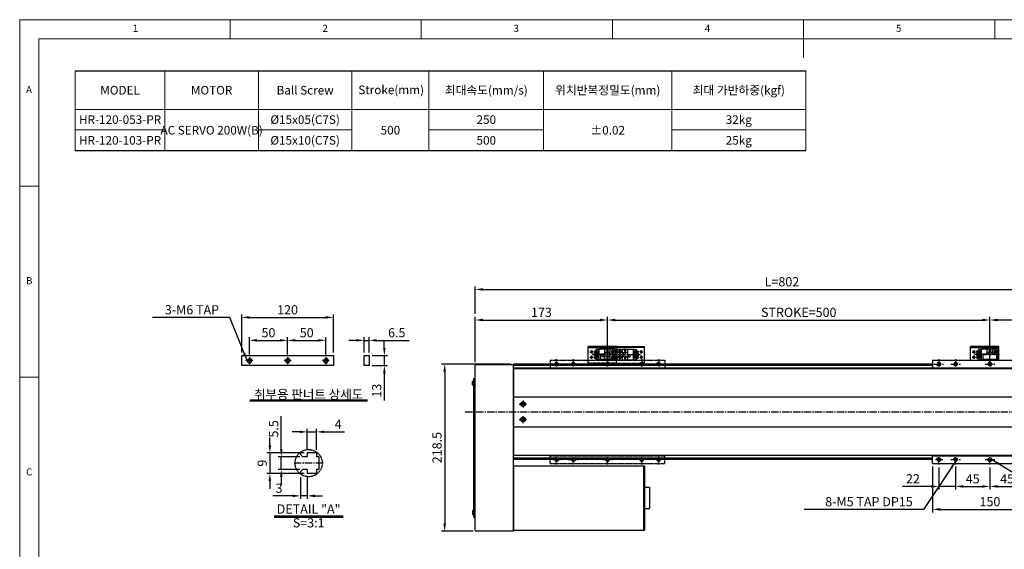
# Model space of a CAD drawing. Units: millimetres. Extents: x 10 to 6210, y 10 to 1395.
# Drawn here: x 4210 to 5497, y 702 to 1395 of the extents above; entities that cross this region are included whole.
import ezdxf

# ---------------------------------------------------------------- set-up
doc = ezdxf.new("R2010")
doc.units = ezdxf.units.MM
doc.header["$LTSCALE"] = 0.5
doc.header["$PDSIZE"] = -1
for name, pattern in [('CENTER2', [28.575, 19.05, -3.175, 3.175, -3.175]), ('HIDDEN', [0.375, 0.25, -0.125]), ('PHANTOM', [2.5, 1.25, -0.25, 0.25, -0.25, 0.25, -0.25])]:
    doc.linetypes.add(name, pattern=pattern)
for name, color, linetype in [('1', 3, 'CENTER2'), ('2', 5, 'HIDDEN'), ('3', 6, 'PHANTOM'), ('4', 1, 'Continuous'), ('5', 4, 'Continuous'), ('HIDDENLINE', 5, 'HIDDEN'), ('RD', 1, 'Continuous'), ('표제란', 4, 'Continuous')]:
    doc.layers.add(name, color=color, linetype=linetype)
doc.styles.get("Standard").update_dxf_attribs({"font": 'romans.shx', "bigfont": 'whgtxt.shx'})
doc.dimstyles.new('A3', dxfattribs={"dimscale": 4, "dimtxt": 3, "dimasz": 2.5, "dimexe": 1, "dimexo": 1, "dimgap": 1, "dimtad": 1, "dimdec": 4, "dimdsep": 46, "dimtxsty": 'Standard', "dimcen": 0, "dimclrd": 4, "dimclre": 4, "dimclrt": 254, "dimazin": 2, "dimtfac": 1, "dimtdec": 4, "dimtmove": 0, "dimatfit": 3, "dimfxl": 1, "dimtolj": 1, "dimarcsym": 0})

# ---------------------------------------------------------------- blocks, each defined once
blk = doc.blocks.new('표제란2')
at = {"linetype": 'Continuous', "lineweight": 0}
for p, q in [((10, 297), (10, 20)), ((410, 297), (10, 297))]:
    blk.add_line(p, q, dxfattribs=at)
at = {"layer": '표제란', "linetype": 'Continuous', "lineweight": 0}
for p, q in [((65, 292), (65, 297)), ((115, 297), (115, 292)), ((165, 292), (165, 297)), ((215, 297), (215, 287)), ((265, 292), (265, 297)), ((15, 292), (15, 25)), ((405, 292), (15, 292)), ((15, 253.5), (10, 253.5)), ((10, 203.5), (15, 203.5))]:
    blk.add_line(p, q, dxfattribs=at)
at = {"layer": '표제란', "linetype": 'Continuous', "lineweight": 0, "char_height": 1.85, "attachment_point": 1}
for s, insert in [('1', (39.58, 295.67)), ('2', (89.17, 295.67)), ('3', (139.17, 295.67)), ('4', (189.17, 295.67)), ('5', (239.17, 295.67)), ('A', (11.67, 279.67)), ('B', (11.67, 229.67)), ('C', (11.67, 179.67))]:
    blk.add_mtext(s, dxfattribs=dict(at, insert=insert))
blk = doc.blocks.new('SDFSDF23123QQWE')
at = {"layer": '4'}
h = blk.add_hatch(dxfattribs=at)
h.set_pattern_fill('ANSI31', color=256, scale=0.1, style=0)
h.set_pattern_definition([(315, (-4404.05847, -2163.76272), (-0.2245064, -0.2245064), [])])
h.paths.add_polyline_path([(-3394.2, -2321.1), (-3391.7, -2321.1, 0.414214), (-3394.2, -2318.6)])
h.paths.add_polyline_path([(-3394.2, -2323.6), (-3394.2, -2321.1), (-3396.7, -2321.1, 0.414214)])
at = {"layer": '5'}
h = blk.add_hatch(dxfattribs=at)
h.set_pattern_fill('ANSI31', color=1, scale=0.1, style=0)
h.set_pattern_definition([(45, (-4404.05847, -2603.4205), (-0.2245064, 0.2245064), [])])
h.paths.add_polyline_path([(-3394.2, -2448.6, 0.414214), (-3391.7, -2446.1), (-3394.2, -2446.1)])
h.paths.add_polyline_path([(-3396.7, -2446.1), (-3394.2, -2446.1), (-3394.2, -2443.6, 0.414214)])
for p, q in [((-3469.2, -2316.1), (-3469.2, -2327.1)), ((-3469.2, -2316.1), (-3319.2, -2316.1)), ((-3319.2, -2316.1), (-3319.2, -2327.1)), ((-3469.2, -2326.1), (-3319.2, -2326.1)), ((-3469.2, -2451.1), (-3469.2, -2440.1)), ((-3469.2, -2441.1), (-3319.2, -2441.1)), ((-3319.2, -2451.1), (-3319.2, -2440.1)), ((-3469.2, -2451.1), (-3319.2, -2451.1))]:
    blk.add_line(p, q)
for centre in [(-3461.2, -2321.1), (-3439.2, -2321.1), (-3349.2, -2321.1), (-3327.2, -2321.1), (-3461.2, -2446.1), (-3439.2, -2446.1), (-3349.2, -2446.1), (-3327.2, -2446.1)]:
    blk.add_circle(centre, 2.07)
at = {"color": 7, "linetype": 'Continuous', "lineweight": 15}
for centre in [(-3394.2, -2321.1), (-3394.2, -2446.1)]:
    blk.add_circle(centre, 2.5, dxfattribs=at)
at = {"color": 1}
for centre, start, end in [((-3461.2, -2321.1), 180, 90), ((-3439.2, -2321.1), 180, 90), ((-3349.2, -2321.1), 90, 0), ((-3327.2, -2321.1), 90, 0), ((-3461.2, -2446.1), 270, 180), ((-3439.2, -2446.1), 270, 180), ((-3349.2, -2446.1), 0, 270), ((-3327.2, -2446.1), 0, 270)]:
    blk.add_arc(centre, 2.5, start, end, dxfattribs=at)
at = {"layer": '1'}
for p, q in [((-3461.2, -2314.7), (-3461.2, -2327.5)), ((-3439.2, -2314.7), (-3439.2, -2327.5)), ((-3394.2, -2314.7), (-3394.2, -2327.5)), ((-3349.2, -2314.7), (-3349.2, -2327.5)), ((-3327.2, -2314.7), (-3327.2, -2327.5)), ((-3465.5, -2321.1), (-3454.8, -2321.1)), ((-3445.5, -2321.1), (-3432.8, -2321.1)), ((-3400.5, -2321.1), (-3387.8, -2321.1)), ((-3342.8, -2321.1), (-3355.5, -2321.1)), ((-3320.8, -2321.1), (-3333.5, -2321.1)), ((-3467.5, -2446.1), (-3454.8, -2446.1)), ((-3461.2, -2452.5), (-3461.2, -2439.7)), ((-3445.5, -2446.1), (-3432.8, -2446.1)), ((-3439.2, -2452.5), (-3439.2, -2439.7)), ((-3400.5, -2446.1), (-3387.8, -2446.1)), ((-3394.2, -2452.5), (-3394.2, -2439.7)), ((-3342.8, -2446.1), (-3355.5, -2446.1)), ((-3349.2, -2452.5), (-3349.2, -2439.7)), ((-3320.8, -2446.1), (-3333.5, -2446.1)), ((-3327.2, -2452.5), (-3327.2, -2439.7))]:
    blk.add_line(p, q, dxfattribs=at)
blk = doc.blocks.new('*D258')
at = {"color": 4, "lineweight": -2, "transparency": 16777216}
for p, q in [((4805.7, 947), (4805.7, 1006.3)), ((4978.7, 955.1), (4978.7, 1006.3)), ((4815.7, 1002.3), (4968.7, 1002.3))]:
    blk.add_line(p, q, dxfattribs=at)
at = {"color": 4, "transparency": 16777216}
for points in [[(4815.7, 1004), (4815.7, 1000.6), (4805.7, 1002.3)], [(4968.7, 1004), (4968.7, 1000.6), (4978.7, 1002.3)]]:
    blk.add_solid(points, dxfattribs=at)
at = {"layer": 'Defpoints', "color": 0, "transparency": 16777216}
for p in [(4978.7, 1002.3), (4805.7, 943), (4978.7, 951.1)]:
    blk.add_point(p, dxfattribs=at)
at = {"color": 254, "transparency": 16777216, "insert": (4892.2, 1012.3), "char_height": 12, "attachment_point": 5}
blk.add_mtext('\\A1;173', dxfattribs=at)
blk = doc.blocks.new('*D259')
at = {"color": 4, "lineweight": -2, "transparency": 16777216}
for p, q in [((5478.7, 955.1), (5478.7, 1006.3)), ((5607.7, 948.7), (5607.7, 1006.3)), ((5597.7, 1002.3), (5488.7, 1002.3))]:
    blk.add_line(p, q, dxfattribs=at)
at = {"color": 4, "transparency": 16777216}
for points in [[(5488.7, 1004), (5488.7, 1000.6), (5478.7, 1002.3)], [(5597.7, 1004), (5597.7, 1000.6), (5607.7, 1002.3)]]:
    blk.add_solid(points, dxfattribs=at)
at = {"layer": 'Defpoints', "color": 0, "transparency": 16777216}
for p in [(5478.7, 1002.3), (5478.7, 951.1), (5607.7, 944.7)]:
    blk.add_point(p, dxfattribs=at)
at = {"color": 254, "transparency": 16777216, "insert": (5543.2, 1012.3), "char_height": 12, "attachment_point": 5}
blk.add_mtext('\\A1;129', dxfattribs=at)
blk = doc.blocks.new('*D260')
at = {"color": 4, "lineweight": -2, "transparency": 16777216}
for p, q in [((4805.7, 1010.3), (4805.7, 1046.3)), ((5607.7, 1010.3), (5607.7, 1046.3)), ((4815.7, 1042.3), (5597.7, 1042.3))]:
    blk.add_line(p, q, dxfattribs=at)
at = {"color": 4, "transparency": 16777216}
for points in [[(4815.7, 1044), (4815.7, 1040.6), (4805.7, 1042.3)], [(5597.7, 1044), (5597.7, 1040.6), (5607.7, 1042.3)]]:
    blk.add_solid(points, dxfattribs=at)
at = {"layer": 'Defpoints', "color": 0, "transparency": 16777216}
for p in [(5607.7, 1042.3), (4805.7, 1006.3), (5607.7, 1006.3)]:
    blk.add_point(p, dxfattribs=at)
at = {"color": 254, "transparency": 16777216, "insert": (5206.7, 1052.3), "char_height": 12, "attachment_point": 5}
blk.add_mtext('\\A1;L=802', dxfattribs=at)
blk = doc.blocks.new('*D261')
at = {"color": 4, "lineweight": -2, "transparency": 16777216}
for p, q in [((4851.7, 944.7), (4761.7, 944.7)), ((4765.7, 934.7), (4765.7, 736.2)), ((4802.9, 726.2), (4761.7, 726.2))]:
    blk.add_line(p, q, dxfattribs=at)
at = {"color": 4, "transparency": 16777216}
for points in [[(4764, 934.7), (4767.4, 934.7), (4765.7, 944.7)], [(4764, 736.2), (4767.4, 736.2), (4765.7, 726.2)]]:
    blk.add_solid(points, dxfattribs=at)
at = {"layer": 'Defpoints', "color": 0, "transparency": 16777216}
for p in [(4855.7, 944.7), (4765.7, 726.2), (4806.9, 726.2)]:
    blk.add_point(p, dxfattribs=at)
at = {"color": 254, "transparency": 16777216, "insert": (4755.7, 835.5), "char_height": 12, "attachment_point": 5, "rotation": 90}
blk.add_mtext('\\A1;218.5', dxfattribs=at)
blk = doc.blocks.new('*D262')
at = {"color": 4, "lineweight": -2, "transparency": 16777216}
for p, q in [((4978.7, 955.1), (4978.7, 1006.3)), ((5478.7, 955.1), (5478.7, 1006.3)), ((4988.7, 1002.3), (5468.7, 1002.3))]:
    blk.add_line(p, q, dxfattribs=at)
at = {"color": 4, "transparency": 16777216}
for points in [[(4988.7, 1004), (4988.7, 1000.6), (4978.7, 1002.3)], [(5468.7, 1004), (5468.7, 1000.6), (5478.7, 1002.3)]]:
    blk.add_solid(points, dxfattribs=at)
at = {"layer": 'Defpoints', "color": 0, "transparency": 16777216}
for p in [(5478.7, 1002.3), (4978.7, 951.1), (5478.7, 951.1)]:
    blk.add_point(p, dxfattribs=at)
at = {"color": 254, "transparency": 16777216, "insert": (5228.7, 1012.3), "char_height": 12, "attachment_point": 5}
blk.add_mtext('\\A1;STROKE=500', dxfattribs=at)
blk = doc.blocks.new('*D271')
at = {"color": 4, "lineweight": -2, "transparency": 16777216}
for p, q in [((4577.1, 797), (4577.1, 768.4)), ((4586.1, 797.6), (4586.1, 768.4)), ((4567.1, 772.4), (4541.1, 772.4)), ((4586.1, 772.4), (4577.1, 772.4)), ((4596.1, 772.4), (4606.1, 772.4))]:
    blk.add_line(p, q, dxfattribs=at)
at = {"color": 4, "transparency": 16777216}
for points in [[(4567.1, 774.1), (4567.1, 770.7), (4577.1, 772.4)], [(4596.1, 774.1), (4596.1, 770.7), (4586.1, 772.4)]]:
    blk.add_solid(points, dxfattribs=at)
at = {"layer": 'Defpoints', "color": 0, "transparency": 16777216}
for p in [(4577.1, 801), (4586.1, 801.6), (4577.1, 772.4)]:
    blk.add_point(p, dxfattribs=at)
at = {"color": 254, "transparency": 16777216, "insert": (4549.1, 782.4), "char_height": 12, "attachment_point": 5}
blk.add_mtext('\\A1;3', dxfattribs=at)
blk = doc.blocks.new('*D272')
at = {"color": 4, "lineweight": -2, "transparency": 16777216}
for p, q in [((4552.1, 833.4), (4552.1, 876.5)), ((4576.1, 823.4), (4548.1, 823.4)), ((4552.1, 806.9), (4552.1, 823.4)), ((4576.1, 806.9), (4548.1, 806.9)), ((4552.1, 796.9), (4552.1, 786.9))]:
    blk.add_line(p, q, dxfattribs=at)
at = {"color": 4, "transparency": 16777216}
for points in [[(4550.4, 833.4), (4553.8, 833.4), (4552.1, 823.4)], [(4550.4, 796.9), (4553.8, 796.9), (4552.1, 806.9)]]:
    blk.add_solid(points, dxfattribs=at)
at = {"layer": 'Defpoints', "color": 0, "transparency": 16777216}
for p in [(4552.1, 823.4), (4580.1, 823.4), (4580.1, 806.9)]:
    blk.add_point(p, dxfattribs=at)
at = {"color": 254, "transparency": 16777216, "insert": (4542.1, 860), "char_height": 12, "attachment_point": 5, "rotation": 90}
blk.add_mtext('\\A1;5.5', dxfattribs=at)
blk = doc.blocks.new('*D273')
at = {"color": 4, "lineweight": -2, "transparency": 16777216}
for p, q in [((4537.1, 838.6), (4537.1, 848.6)), ((4582.1, 828.6), (4533.1, 828.6)), ((4537.1, 828.6), (4537.1, 801.6)), ((4582.1, 801.6), (4533.1, 801.6)), ((4537.1, 791.6), (4537.1, 781.6))]:
    blk.add_line(p, q, dxfattribs=at)
at = {"color": 4, "transparency": 16777216}
for points in [[(4535.4, 838.6), (4538.8, 838.6), (4537.1, 828.6)], [(4535.4, 791.6), (4538.8, 791.6), (4537.1, 801.6)]]:
    blk.add_solid(points, dxfattribs=at)
at = {"layer": 'Defpoints', "color": 0, "transparency": 16777216}
for p in [(4586.1, 828.6), (4537.1, 801.6), (4586.1, 801.6)]:
    blk.add_point(p, dxfattribs=at)
at = {"color": 254, "transparency": 16777216, "insert": (4527.1, 815.1), "char_height": 12, "attachment_point": 5, "rotation": 90}
blk.add_mtext('\\A1;9', dxfattribs=at)
blk = doc.blocks.new('*D274')
at = {"color": 4, "lineweight": -2, "transparency": 16777216}
for p, q in [((4576.1, 856), (4566.1, 856)), ((4586.1, 832.6), (4586.1, 860)), ((4586.1, 856), (4598.1, 856)), ((4598.1, 832.6), (4598.1, 860)), ((4608.1, 856), (4634.7, 856))]:
    blk.add_line(p, q, dxfattribs=at)
at = {"color": 4, "transparency": 16777216}
for points in [[(4576.1, 857.7), (4576.1, 854.4), (4586.1, 856)], [(4608.1, 857.7), (4608.1, 854.4), (4598.1, 856)]]:
    blk.add_solid(points, dxfattribs=at)
at = {"layer": 'Defpoints', "color": 0, "transparency": 16777216}
for p in [(4598.1, 856), (4586.1, 828.6), (4598.1, 828.6)]:
    blk.add_point(p, dxfattribs=at)
at = {"color": 254, "transparency": 16777216, "insert": (4626.4, 866), "char_height": 12, "attachment_point": 5}
blk.add_mtext('\\A1;4', dxfattribs=at)
blk = doc.blocks.new('*D275')
at = {"color": 4, "lineweight": -2, "transparency": 16777216}
for p, q in [((4500.3, 959.7), (4500.3, 1009.7)), ((4510.3, 1005.7), (4610.3, 1005.7)), ((4620.3, 959.7), (4620.3, 1009.7))]:
    blk.add_line(p, q, dxfattribs=at)
at = {"color": 4, "transparency": 16777216}
for points in [[(4510.3, 1007.4), (4510.3, 1004.1), (4500.3, 1005.7)], [(4610.3, 1007.4), (4610.3, 1004.1), (4620.3, 1005.7)]]:
    blk.add_solid(points, dxfattribs=at)
at = {"layer": 'Defpoints', "color": 0, "transparency": 16777216}
for p in [(4620.3, 1005.7), (4500.3, 955.7), (4620.3, 955.7)]:
    blk.add_point(p, dxfattribs=at)
at = {"color": 254, "transparency": 16777216, "insert": (4560.3, 1015.7), "char_height": 12, "attachment_point": 5}
blk.add_mtext('\\A1;120', dxfattribs=at)
blk = doc.blocks.new('*D276')
at = {"color": 4, "lineweight": -2, "transparency": 16777216}
for p, q in [((4660.3, 959.7), (4660.3, 979.7)), ((4666.8, 959.7), (4666.8, 979.7)), ((4650.3, 975.7), (4640.3, 975.7)), ((4660.3, 975.7), (4666.8, 975.7)), ((4676.8, 975.7), (4719.4, 975.7))]:
    blk.add_line(p, q, dxfattribs=at)
at = {"color": 4, "transparency": 16777216}
for points in [[(4650.3, 977.4), (4650.3, 974.1), (4660.3, 975.7)], [(4676.8, 977.4), (4676.8, 974.1), (4666.8, 975.7)]]:
    blk.add_solid(points, dxfattribs=at)
at = {"layer": 'Defpoints', "color": 0, "transparency": 16777216}
for p in [(4666.8, 975.7), (4660.3, 955.7), (4666.8, 955.7)]:
    blk.add_point(p, dxfattribs=at)
at = {"color": 254, "transparency": 16777216, "insert": (4703.1, 985.7), "char_height": 12, "attachment_point": 5}
blk.add_mtext('\\A1;6.5', dxfattribs=at)
blk = doc.blocks.new('*D277')
at = {"color": 4, "lineweight": -2, "transparency": 16777216}
for p, q in [((4686.8, 965.7), (4686.8, 975.7)), ((4670.8, 955.7), (4690.8, 955.7)), ((4686.8, 955.7), (4686.8, 942.7)), ((4670.8, 942.7), (4690.8, 942.7)), ((4686.8, 932.7), (4686.8, 897))]:
    blk.add_line(p, q, dxfattribs=at)
at = {"color": 4, "transparency": 16777216}
for points in [[(4685.2, 965.7), (4688.5, 965.7), (4686.8, 955.7)], [(4685.2, 932.7), (4688.5, 932.7), (4686.8, 942.7)]]:
    blk.add_solid(points, dxfattribs=at)
at = {"layer": 'Defpoints', "color": 0, "transparency": 16777216}
for p in [(4666.8, 955.7), (4666.8, 942.7), (4686.8, 942.7)]:
    blk.add_point(p, dxfattribs=at)
at = {"color": 254, "transparency": 16777216, "insert": (4676.8, 909.9), "char_height": 12, "attachment_point": 5, "rotation": 90}
blk.add_mtext('\\A1;13', dxfattribs=at)
blk = doc.blocks.new('*D278')
at = {"color": 4, "lineweight": -2, "transparency": 16777216}
for p, q in [((4510.3, 957.2), (4510.3, 979.7)), ((4560.3, 957.2), (4560.3, 979.7)), ((4520.3, 975.7), (4550.3, 975.7))]:
    blk.add_line(p, q, dxfattribs=at)
at = {"color": 4, "transparency": 16777216}
for points in [[(4520.3, 977.4), (4520.3, 974.1), (4510.3, 975.7)], [(4550.3, 977.4), (4550.3, 974.1), (4560.3, 975.7)]]:
    blk.add_solid(points, dxfattribs=at)
at = {"layer": 'Defpoints', "color": 0, "transparency": 16777216}
for p in [(4560.3, 975.7), (4510.3, 953.2), (4560.3, 953.2)]:
    blk.add_point(p, dxfattribs=at)
at = {"color": 254, "transparency": 16777216, "insert": (4535.3, 985.7), "char_height": 12, "attachment_point": 5}
blk.add_mtext('\\A1;50', dxfattribs=at)
blk = doc.blocks.new('*D279')
at = {"color": 4, "lineweight": -2, "transparency": 16777216}
for p, q in [((4560.3, 957.2), (4560.3, 979.7)), ((4610.3, 957.2), (4610.3, 979.7)), ((4570.3, 975.7), (4600.3, 975.7))]:
    blk.add_line(p, q, dxfattribs=at)
at = {"color": 4, "transparency": 16777216}
for points in [[(4570.3, 977.4), (4570.3, 974.1), (4560.3, 975.7)], [(4600.3, 977.4), (4600.3, 974.1), (4610.3, 975.7)]]:
    blk.add_solid(points, dxfattribs=at)
at = {"layer": 'Defpoints', "color": 0, "transparency": 16777216}
for p in [(4610.3, 975.7), (4560.3, 953.2), (4610.3, 953.2)]:
    blk.add_point(p, dxfattribs=at)
at = {"color": 254, "transparency": 16777216, "insert": (4585.3, 985.7), "char_height": 12, "attachment_point": 5}
blk.add_mtext('\\A1;50', dxfattribs=at)
blk = doc.blocks.new('*D280')
at = {"color": 4, "lineweight": -2, "transparency": 16777216}
for p, q in [((5433.7, 810.7), (5433.7, 780.7)), ((5478.7, 809.4), (5478.7, 780.7)), ((5443.7, 784.7), (5468.7, 784.7))]:
    blk.add_line(p, q, dxfattribs=at)
at = {"color": 4, "transparency": 16777216}
for points in [[(5443.7, 786.4), (5443.7, 783.1), (5433.7, 784.7)], [(5468.7, 786.4), (5468.7, 783.1), (5478.7, 784.7)]]:
    blk.add_solid(points, dxfattribs=at)
at = {"layer": 'Defpoints', "color": 0, "transparency": 16777216}
for p in [(5433.7, 814.7), (5478.7, 813.4), (5478.7, 784.7)]:
    blk.add_point(p, dxfattribs=at)
at = {"color": 254, "transparency": 16777216, "insert": (5456.2, 794.7), "char_height": 12, "attachment_point": 5}
blk.add_mtext('\\A1;45', dxfattribs=at)
blk = doc.blocks.new('*D281')
at = {"color": 4, "lineweight": -2, "transparency": 16777216}
for p, q in [((5478.7, 809.4), (5478.7, 780.7)), ((5523.7, 809.4), (5523.7, 780.7)), ((5488.7, 784.7), (5513.7, 784.7))]:
    blk.add_line(p, q, dxfattribs=at)
at = {"color": 4, "transparency": 16777216}
for points in [[(5488.7, 786.4), (5488.7, 783.1), (5478.7, 784.7)], [(5513.7, 786.4), (5513.7, 783.1), (5523.7, 784.7)]]:
    blk.add_solid(points, dxfattribs=at)
at = {"layer": 'Defpoints', "color": 0, "transparency": 16777216}
for p in [(5478.7, 813.4), (5523.7, 813.4), (5523.7, 784.7)]:
    blk.add_point(p, dxfattribs=at)
at = {"color": 254, "transparency": 16777216, "insert": (5501.2, 794.7), "char_height": 12, "attachment_point": 5}
blk.add_mtext('\\A1;45', dxfattribs=at)
blk = doc.blocks.new('*D282')
at = {"color": 4, "lineweight": -2, "transparency": 16777216}
for p, q in [((5411.7, 809.4), (5411.7, 780.7)), ((5433.7, 809.4), (5433.7, 780.7)), ((5401.7, 784.7), (5364.3, 784.7)), ((5433.7, 784.7), (5411.7, 784.7)), ((5443.7, 784.7), (5453.7, 784.7))]:
    blk.add_line(p, q, dxfattribs=at)
at = {"color": 4, "transparency": 16777216}
for points in [[(5401.7, 786.4), (5401.7, 783.1), (5411.7, 784.7)], [(5443.7, 786.4), (5443.7, 783.1), (5433.7, 784.7)]]:
    blk.add_solid(points, dxfattribs=at)
at = {"layer": 'Defpoints', "color": 0, "transparency": 16777216}
for p in [(5411.7, 813.4), (5433.7, 813.4), (5433.7, 784.7)]:
    blk.add_point(p, dxfattribs=at)
at = {"color": 254, "transparency": 16777216, "insert": (5378, 794.7), "char_height": 12, "attachment_point": 5}
blk.add_mtext('\\A1;22', dxfattribs=at)
blk = doc.blocks.new('*D284')
at = {"color": 4, "lineweight": -2, "transparency": 16777216}
for p, q in [((5403.7, 810.7), (5403.7, 750.7)), ((5553.7, 810.7), (5553.7, 750.7)), ((5413.7, 754.7), (5543.7, 754.7))]:
    blk.add_line(p, q, dxfattribs=at)
at = {"color": 4, "transparency": 16777216}
for points in [[(5413.7, 756.4), (5413.7, 753.1), (5403.7, 754.7)], [(5543.7, 756.4), (5543.7, 753.1), (5553.7, 754.7)]]:
    blk.add_solid(points, dxfattribs=at)
at = {"layer": 'Defpoints', "color": 0, "transparency": 16777216}
for p in [(5403.7, 814.7), (5553.7, 814.7), (5553.7, 754.7)]:
    blk.add_point(p, dxfattribs=at)
at = {"color": 254, "transparency": 16777216, "insert": (5478.7, 764.7), "char_height": 12, "attachment_point": 5}
blk.add_mtext('\\A1;150', dxfattribs=at)
blk = doc.blocks.new('Q34GSEFG')
for p, q in [((337.6, 210.4), (337.6, 190.2)), ((338.6, 211.4), (350.2, 211.4)), ((351.2, 210.4), (351.2, 190.2)), ((336.2, 200.9), (341.9, 200.9)), ((337.9, 204.4), (343.4, 204.4)), ((337.9, 197.4), (350.9, 197.4)), ((338.4, 201.4), (338.4, 200.4)), ((339.7, 201.4), (338.4, 201.4)), ((338.4, 200.4), (339.7, 200.4)), ((341, 200.9), (339.7, 202.1)), ((339.7, 202.1), (339.7, 201.4)), ((339.7, 199.7), (341, 200.9)), ((339.7, 200.4), (339.7, 199.7)), ((341.4, 197.4), (341.4, 194.4)), ((341.4, 196.4), (344.4, 196.4)), ((341.4, 194.4), (344.4, 194.4)), ((341.9, 204.1), (341.9, 197.7)), ((343.4, 204.4), (343.4, 202.9)), ((343.4, 203.4), (345.4, 203.4)), ((343.4, 202.9), (345.4, 202.9)), ((344.4, 197.4), (344.4, 194.4)), ((345.4, 204.4), (350.9, 204.4)), ((345.4, 204.4), (345.4, 202.9)), ((346.9, 204.1), (346.9, 197.7)), ((346.9, 200.9), (352.3, 200.9)), ((349, 201.4), (347.7, 201.4)), ((347.7, 201.4), (347.7, 200.4)), ((347.7, 200.4), (349, 200.4)), ((350.3, 200.9), (349, 202.1)), ((349, 202.1), (349, 201.4)), ((349, 199.7), (350.3, 200.9)), ((349, 200.4), (349, 199.7)), ((337.9, 189.9), (337.9, 186.1)), ((337.9, 189.9), (350.9, 189.9)), ((337.9, 186.4), (339.9, 186.4)), ((337.9, 186.1), (339.3, 186.1)), ((339.3, 186.4), (339.3, 184.7)), ((339.9, 189.9), (339.9, 186.4)), ((340.2, 185), (340.2, 184.5)), ((340.3, 183.7), (340.6, 183.7)), ((340.6, 190.4), (340.6, 183.1)), ((341, 185), (341, 184.5)), ((341.3, 189.9), (341.3, 184.4)), ((341.3, 188.7), (342.4, 188.7)), ((341.3, 187.1), (342.4, 187.1)), ((341.3, 186.4), (342.4, 186.4)), ((341.3, 186.1), (342.4, 186.1)), ((342.4, 189.9), (342.4, 184.4)), ((342.7, 185), (342.7, 184.5)), ((343.1, 190.4), (343.1, 183)), ((343.5, 185), (343.5, 184.5)), ((343.8, 189.9), (343.8, 184.4)), ((343.8, 188.7), (345, 188.7)), ((343.8, 187.1), (345, 187.1)), ((343.8, 186.4), (345, 186.4)), ((343.8, 186.1), (345, 186.1)), ((345, 189.9), (345, 184.4)), ((345.3, 185), (345.3, 184.5)), ((345.7, 190.4), (345.7, 183)), ((346.1, 185), (346.1, 184.5)), ((346.4, 189.9), (346.4, 184.4)), ((346.4, 188.7), (347.5, 188.7)), ((346.4, 187.1), (347.5, 187.1)), ((346.4, 186.4), (347.5, 186.4)), ((346.4, 186.1), (347.5, 186.1)), ((347.5, 189.9), (347.5, 184.4)), ((347.8, 185), (347.8, 184.5)), ((348.2, 190.4), (348.2, 183)), ((348.6, 185), (348.6, 184.5)), ((348.9, 189.9), (348.9, 184.4)), ((348.9, 186.4), (350.9, 186.4)), ((348.9, 186.1), (350.9, 186.1)), ((350.9, 189.9), (350.9, 186.1))]:
    blk.add_line(p, q)
for centre in [(340.9, 207.9), (347.9, 207.9)]:
    blk.add_circle(centre, 1.75)
for centre, radius, start, end in [((338.6, 210.4), 1, 90, 180), ((350.2, 210.4), 1, 0, 90), ((337.9, 204.1), 0.3, 90, 180), ((337.9, 197.7), 0.3, 180, 270), ((341.6, 204.1), 0.3, 0, 90), ((341.6, 197.7), 0.3, 270, 0), ((347.2, 204.1), 0.3, 90, 180), ((347.2, 197.7), 0.3, 180, 270), ((350.9, 204.1), 0.3, 0, 90), ((350.9, 197.7), 0.3, 270, 0), ((337.9, 190.2), 0.3, 180, 270), ((340.3, 184.7), 0.97, 180, 270), ((340.6, 185), 0.4, 0, 180), ((340.6, 184.5), 0.4, 180, 0), ((340.6, 184.4), 0.7, 270, 0), ((343.1, 184.4), 0.7, 180, 0), ((343.1, 185), 0.4, 0, 180), ((343.1, 184.5), 0.4, 180, 0), ((345.7, 184.4), 0.7, 180, 0), ((345.7, 185), 0.4, 0, 180), ((345.7, 184.5), 0.4, 180, 0), ((348.2, 184.4), 0.7, 180, 0), ((348.2, 185), 0.4, 0, 180), ((348.2, 184.5), 0.4, 180, 0), ((350.9, 190.2), 0.3, 270, 0)]:
    blk.add_arc(centre, radius, start, end)
for p in [(346.4, 206.9), (349.3, 208.9), (350.9, 204.4), (350.9, 197.4), (348.2, 183.7), (350.9, 189.9)]:
    blk.add_point(p)
at = {"layer": '1'}
for p, q in [((338.4, 207.9), (343.4, 207.9)), ((340.9, 210.4), (340.9, 205.4)), ((344.4, 213.5), (344.4, 180.6)), ((345.4, 207.9), (350.4, 207.9)), ((347.9, 210.4), (347.9, 205.4)), ((341.9, 200.9), (346.9, 200.9))]:
    blk.add_line(p, q, dxfattribs=at)
blk = doc.blocks.new('A$C03590C6A')
for p, q in [((0, 0), (0, 37)), ((23, 37), (0, 37)), ((1.2, 37), (1.2, 0)), ((23, 0), (23, 37)), ((23, 0), (0, 0))]:
    blk.add_line(p, q)
for centre in [(7, 32.5), (14, 32.5), (7, 4.5), (14, 4.5)]:
    blk.add_circle(centre, 1.23)
at = {"layer": '1'}
for p, q in [((5, 32.5), (9, 32.5)), ((7, 34.5), (7, 30.5)), ((12, 32.5), (16, 32.5)), ((14, 34.5), (14, 30.5)), ((5, 4.5), (9, 4.5)), ((7, 2.5), (7, 6.5)), ((12, 4.5), (16, 4.5)), ((14, 2.5), (14, 6.5))]:
    blk.add_line(p, q, dxfattribs=at)
at = {"layer": '2', "ltscale": 10}
blk.add_line((21.8, 0), (21.8, 37), dxfattribs=at)
at = {"layer": 'RD'}
for centre, start, end in [((7, 32.5), 180, 90), ((14, 32.5), 180, 90), ((7, 4.5), 270, 180), ((14, 4.5), 270, 180)]:
    blk.add_arc(centre, 1.5, start, end, dxfattribs=at)
blk = doc.blocks.new('SDFSF222')
for p, q in [((-3516.2, -2533), (-3516.7, -2534)), ((-3516.7, -2534), (-3516.2, -2535)), ((-3515, -2533), (-3516.2, -2533)), ((-3516.2, -2535), (-3515, -2535)), ((-3514.4, -2534), (-3515, -2533)), ((-3515, -2535), (-3514.4, -2534))]:
    blk.add_line(p, q)
for radius in [2.85, 2.11]:
    blk.add_circle((-3515.6, -2534), radius)

msp = doc.modelspace()

# ---------------------------------------------------------------- linework, layer by layer
for p, q in [((4282.67621, 1327.98677), (5237.87497, 1327.98677)), ((5237.87497, 1223.39377), (4282.67621, 1223.39377)), ((5490.18193, 967.73238), (5453.18193, 967.73238)), ((5453.18193, 949.73238), (5453.18193, 967.73238)), ((5453.18193, 966.53238), (5490.18193, 966.53238)), ((5490.18193, 949.73238), (5490.18193, 967.73238)), ((5468.17693, 961.04238), (5460.83721, 961.04238)), ((5468.17693, 958.50238), (5460.83721, 958.50238)), ((5468.17693, 955.96238), (5460.83721, 955.96238)), ((5468.17693, 953.42238), (5460.89398, 953.42238)), ((5461.47693, 953.15238), (5461.47693, 953.42238)), ((5467.67693, 961.74238), (5462.17693, 961.74238)), ((5467.67693, 960.34238), (5462.17693, 960.34238)), ((5467.67693, 959.20238), (5462.17693, 959.20238)), ((5467.67693, 957.80238), (5462.17693, 957.80238)), ((5467.67693, 956.66238), (5462.17693, 956.66238)), ((5467.67693, 955.26238), (5462.17693, 955.26238)), ((5467.67693, 954.12238), (5462.17693, 954.12238)), ((5462.77693, 961.44238), (5462.27693, 961.44238)), ((5462.77693, 960.64238), (5462.27693, 960.64238)), ((5462.77693, 958.90238), (5462.27693, 958.90238)), ((5462.77693, 958.10238), (5462.27693, 958.10238)), ((5462.77693, 956.36238), (5462.27693, 956.36238)), ((5462.77693, 955.56238), (5462.27693, 955.56238)), ((5462.77693, 953.82238), (5462.27693, 953.82238)), ((5462.77693, 953.02238), (5462.27693, 953.02238)), ((5467.67693, 963.73238), (5463.87693, 963.73238)), ((5463.87693, 961.74238), (5463.87693, 963.73238)), ((5463.87693, 959.20238), (5463.87693, 960.34238)), ((5463.87693, 956.66238), (5463.87693, 957.80238)), ((5463.87693, 954.12238), (5463.87693, 955.26238)), ((5464.17693, 961.74238), (5464.17693, 963.73238)), ((5464.17693, 959.20238), (5464.17693, 960.34238)), ((5464.17693, 956.66238), (5464.17693, 957.80238)), ((5464.17693, 954.12238), (5464.17693, 955.26238)), ((5464.87693, 959.20238), (5464.87693, 960.34238)), ((5464.87693, 956.66238), (5464.87693, 957.80238)), ((5464.87693, 954.12238), (5464.87693, 955.26238)), ((5466.47693, 959.20238), (5466.47693, 960.34238)), ((5466.47693, 956.66238), (5466.47693, 957.80238)), ((5466.47693, 954.12238), (5466.47693, 955.26238)), ((5467.67693, 950.73238), (5467.67693, 963.73238)), ((5488.17693, 964.03238), (5467.97693, 964.03238)), ((5469.70193, 958.23238), (5487.70193, 958.23238)), ((5469.70193, 958.23238), (5469.70193, 956.23238)), ((5469.70193, 950.93238), (5469.70193, 956.23238)), ((5475.22693, 958.23238), (5475.22693, 963.73238)), ((5481.87693, 959.73238), (5475.52693, 959.73238)), ((5477.50193, 961.83239), (5478.70193, 963.13239)), ((5478.20193, 961.83239), (5477.50194, 961.83239)), ((5478.20193, 960.53238), (5478.20193, 961.83239)), ((5479.20193, 960.53238), (5478.20193, 960.53238)), ((5478.70193, 959.73238), (5478.70193, 965.17317)), ((5478.70193, 963.13239), (5479.90193, 961.83239)), ((5478.70193, 949.06696), (5478.70193, 954.73238)), ((5479.90193, 961.83239), (5479.20193, 961.83239)), ((5479.20193, 961.83239), (5479.20193, 960.53238)), ((5482.17693, 958.23238), (5480.67693, 958.23238)), ((5482.17693, 958.23238), (5482.17693, 963.73238)), ((5487.70193, 956.23238), (5487.70193, 958.23238)), ((5487.70193, 950.93238), (5487.70193, 956.23238)), ((5489.17693, 951.43238), (5489.17693, 963.03238)), ((4805.70193, 727.43237), (4805.70193, 943.03239)), ((4806.90193, 944.23239), (4855.70193, 944.23239)), ((5403.70193, 944.73239), (4855.70193, 944.73239)), ((4855.70193, 819.73239), (4855.70193, 944.73239)), ((4855.70193, 726.23237), (4855.70193, 944.73239)), ((5403.70193, 942.73239), (4855.70193, 942.73239)), ((5464.17693, 952.18238), (5462.44693, 952.18238)), ((5463.87693, 950.73238), (5463.87693, 952.18238)), ((5467.67693, 950.73238), (5463.87693, 950.73238)), ((5467.67693, 952.72238), (5464.17693, 952.72238)), ((5464.17693, 950.73238), (5464.17693, 952.72238)), ((5469.70193, 950.43238), (5467.97693, 950.43238)), ((5469.70193, 950.93238), (5487.70193, 950.93238)), ((5469.70193, 949.73238), (5469.70193, 950.93238)), ((5469.70193, 949.73238), (5487.70193, 949.73238)), ((5470.20193, 949.73238), (5470.20193, 950.93238)), ((5487.20193, 949.73238), (5487.20193, 950.93238)), ((5487.70193, 949.73238), (5487.70193, 950.93238)), ((5488.17693, 950.43238), (5487.70193, 950.43238)), ((5403.70193, 939.23239), (4855.70193, 939.23239)), ((4855.70193, 938.73239), (5603.70193, 938.73239)), ((4855.70193, 938.73239), (4855.70193, 825.73239)), ((4802.01945, 917.62232), (4802.01945, 921.84246)), ((4803.66945, 922.58239), (4803.31945, 922.58239)), ((4803.31945, 922.58239), (4803.31945, 916.88239)), ((4803.31945, 916.88239), (4803.66945, 916.88239)), ((4803.66945, 916.88239), (4803.66945, 922.58239)), ((4803.70193, 744.73237), (4803.70193, 925.73239)), ((4803.70193, 925.73239), (4805.70193, 925.73239)), ((4855.70193, 901.73239), (5603.70193, 901.73239)), ((4855.70193, 862.7324), (5603.70193, 862.7324)), ((4577.10921, 829.31495), (4577.10921, 826.39741)), ((4577.10921, 826.39741), (4580.1092, 823.39742)), ((4598.10921, 828.64743), (4586.10919, 828.64743)), ((4586.10919, 828.64743), (4586.10919, 823.39742)), ((4598.10921, 828.64743), (4598.10921, 823.39742)), ((4855.70193, 825.73239), (5603.70193, 825.73239)), ((5403.70193, 825.2324), (4855.70193, 825.2324)), ((4586.10919, 823.39742), (4580.1092, 823.39742)), ((4601.10922, 823.39742), (4598.10921, 823.39742)), ((4601.10922, 823.39745), (4601.10922, 806.8974)), ((5403.70193, 821.7324), (4855.70193, 821.7324)), ((5403.70193, 819.73239), (4855.70193, 819.73239)), ((4855.70193, 811.73239), (5025.70193, 811.73239)), ((4855.70193, 811.73239), (4855.70193, 727.73239)), ((5025.70193, 811.73239), (5026.90193, 811.73239)), ((5025.70193, 811.73239), (5025.70193, 727.73239)), ((5026.90193, 811.73239), (5026.90193, 727.73239)), ((4577.10921, 803.89744), (4580.1092, 806.89742)), ((4577.10921, 803.89744), (4577.10921, 800.9799)), ((4586.10919, 806.89742), (4580.1092, 806.89742)), ((4586.10919, 806.89742), (4586.10919, 801.64742)), ((4598.10921, 801.64742), (4586.10919, 801.64742)), ((4598.10921, 806.89742), (4598.10921, 801.64742)), ((4601.10922, 806.89742), (4598.10921, 806.89742)), ((5026.90193, 755.73239), (5026.90193, 783.73239)), ((5033.90193, 755.73239), (5033.90193, 783.73239)), ((4802.01945, 752.84244), (4802.01945, 748.6223)), ((4803.31945, 747.88237), (4803.31945, 753.58237)), ((4803.31945, 753.58237), (4803.66945, 753.58237)), ((4803.66945, 747.88237), (4803.31945, 747.88237)), ((4803.66945, 753.58237), (4803.66945, 747.88237)), ((4803.70193, 744.73237), (4805.70193, 744.73237)), ((4855.70193, 726.23237), (4806.90193, 726.23237)), ((4855.70193, 727.73239), (5025.70193, 727.73239)), ((5025.70193, 727.73239), (5026.90193, 727.73239))]:
    msp.add_line(p, q)
at = {"color": 7}
for p, q in [((5026.90193, 783.73239), (5033.90193, 783.73239)), ((5026.90193, 755.73239), (5033.90193, 755.73239))]:
    msp.add_line(p, q, dxfattribs=at)
at = {"color": 7, "lineweight": 0}
for points in [[(4282.67621, 1327.98677), (4282.67621, 1223.39377)], [(4399.87078, 1327.98677), (4399.87078, 1223.39377)], [(4522.10598, 1327.98677), (4522.10598, 1223.39377)], [(4644.34118, 1327.98677), (4644.34118, 1223.39377)], [(4745.15371, 1327.98677), (4745.15371, 1223.39377)], [(4895.11236, 1327.98677), (4895.11236, 1223.39377)], [(5062.71319, 1327.98677), (5062.71319, 1223.39377)], [(5237.87497, 1327.98677), (5237.87497, 1223.39377)], [(4282.67621, 1277.5805), (5237.87497, 1277.5805)], [(4282.67621, 1251.11721), (4399.87078, 1251.11721)], [(4522.10598, 1251.11721), (4644.34118, 1251.11721)], [(4745.15371, 1251.11721), (4895.11236, 1251.11721)], [(5062.71319, 1251.11721), (5237.87497, 1251.11721)]]:
    msp.add_lwpolyline(points, dxfattribs=at)
for points in [[(4500.34834, 955.72262), (4620.34834, 955.72262), (4620.34834, 942.72262), (4500.34834, 942.72262)], [(4660.34834, 955.72262), (4666.84834, 955.72262), (4666.84834, 942.72262), (4660.34834, 942.72262)]]:
    msp.add_lwpolyline(points, close=True)
for centre, radius in [((5457.68193, 960.73238), 1.22937), ((5457.68193, 953.73238), 1.22937), ((5485.68193, 960.73238), 1.75), ((5485.68193, 960.73238), 1.22937), ((4510.34834, 949.22262), 2.45873), ((4560.34834, 949.22262), 2.45873), ((4610.34834, 949.22262), 2.45873), ((4868.20193, 892.23239), 3), ((4868.20193, 872.23239), 3)]:
    msp.add_circle(centre, radius)
for centre, radius, start, end in [((5462.17693, 961.04238), 0.7, 89.99998998, 270.00001), ((5462.17693, 958.50238), 0.7, 89.99998998, 270.00001), ((5462.17693, 955.96238), 0.7, 89.99998998, 270.00001), ((5462.17693, 953.42238), 0.7, 90, 180), ((5462.44693, 953.15238), 0.97, 180, 270.00001), ((5462.27693, 961.04238), 0.4, 89.99998998, 270.00001), ((5462.27693, 958.50238), 0.4, 89.99998998, 270.00001), ((5462.27693, 955.96238), 0.4, 89.99998998, 270.00001), ((5462.27693, 953.42238), 0.4, 89.99998998, 270.00001), ((5462.77693, 961.04238), 0.4, 269.99999, 90), ((5462.77693, 958.50238), 0.4, 269.99999, 90), ((5462.77693, 955.96238), 0.4, 269.99999, 90), ((5462.77693, 953.42238), 0.4, 269.99999, 90), ((5467.97693, 963.73238), 0.3, 90, 180), ((5475.52693, 963.73238), 0.3, 90, 180), ((5475.52693, 960.03238), 0.3, 180, 270.00001), ((5481.87693, 963.73238), 0.3, 359.999997, 90), ((5481.87693, 960.03238), 0.3, 269.99999, 359.999997), ((5488.17693, 963.03238), 1, 359.999997, 90), ((4806.90193, 943.03239), 1.2, 90, 180), ((5467.97693, 950.73238), 0.3, 180, 270.00001), ((5488.17693, 951.43238), 1, 269.99999, 359.999997), ((4804.08103, 919.73239), 2.95, 104.96101777, 134.33399218), ((4804.08103, 919.73239), 2.95, 225.66600782, 255.03898223), ((4804.08103, 750.73237), 2.95, 104.96101777, 134.33399218), ((4804.08103, 750.73237), 2.95, 225.66600782, 255.03898223), ((4806.90193, 727.43237), 1.2, 180, 270)]:
    msp.add_arc(centre, radius, start, end)
for p in [(5461.47693, 961.04238), (5467.67693, 963.73238), (5475.22693, 963.73238), (5482.17693, 963.73238), (5484.69206, 959.28924), (5486.67181, 962.17552)]:
    msp.add_point(p)
at = {"layer": '1'}
for p, q in [((4510.34834, 953.72262), (4510.34834, 944.72262)), ((4560.34834, 953.72262), (4560.34834, 944.72262)), ((4610.34834, 953.72262), (4610.34834, 944.72262)), ((5455.64193, 960.73238), (5459.72193, 960.73238)), ((5455.64193, 953.73238), (5459.72193, 953.73238)), ((5457.68193, 962.77238), (5457.68193, 958.69238)), ((5457.68193, 955.77238), (5457.68193, 951.69238)), ((5491.25836, 957.23238), (5458.38416, 957.23238)), ((5478.70193, 958.23238), (5478.70193, 959.73238)), ((5488.18193, 960.73238), (5483.18193, 960.73238)), ((5487.72193, 960.73238), (5483.64193, 960.73238)), ((5485.68193, 958.23238), (5485.68193, 963.23238)), ((5485.68193, 962.77238), (5485.68193, 958.69238)), ((4514.84834, 949.22262), (4505.84834, 949.22262)), ((4564.84834, 949.22262), (4555.84834, 949.22262)), ((4614.84834, 949.22262), (4605.84834, 949.22262)), ((4863.20193, 892.23239), (4873.20193, 892.23239)), ((4868.20193, 897.23239), (4868.20193, 887.23239)), ((4792.6317, 882.23239), (5617.70196, 882.23239)), ((4868.20193, 867.23239), (4868.20193, 877.23239)), ((4863.20193, 872.23239), (4873.20193, 872.23239)), ((4606.79479, 815.14742), (4568.90188, 815.14742))]:
    msp.add_line(p, q, dxfattribs=at)
at = {"layer": '2'}
msp.add_line((4969.70193, 957.03238), (4987.70193, 957.03238), dxfattribs=at)
at = {"layer": '3'}
for p, q in [((4969.70193, 958.23238), (4987.70193, 958.23238)), ((4969.70193, 958.23238), (4969.70193, 956.23238)), ((4969.70193, 950.93238), (4969.70193, 956.23238)), ((4987.70193, 956.23238), (4987.70193, 958.23238)), ((4987.70193, 950.93238), (4987.70193, 956.23238)), ((4969.70193, 950.93238), (4987.70193, 950.93238)), ((4969.70193, 949.73238), (4969.70193, 950.93238)), ((4969.70193, 949.73238), (4987.70193, 949.73238)), ((4970.20193, 949.73238), (4970.20193, 950.93238)), ((4987.20193, 949.73238), (4987.20193, 950.93238)), ((4987.70193, 949.73238), (4987.70193, 950.93238))]:
    msp.add_line(p, q, dxfattribs=at)
msp.add_circle((4587.84834, 815.14742), 17.77772, dxfattribs=at)
at = {"layer": 'HIDDENLINE'}
msp.add_line((5469.70193, 957.03238), (5487.70193, 957.03238), dxfattribs=at)
at = {"layer": 'RD'}
for centre, radius, start, end in [((5457.68193, 960.73238), 1.5, 180, 90), ((5457.68193, 953.73238), 1.5, 180, 90), ((5485.68193, 960.73238), 1.5, 90, 0), ((4510.34834, 949.22262), 3, 180, 90), ((4560.34834, 949.22262), 3, 180, 90), ((4610.34834, 949.22262), 3, 180, 90)]:
    msp.add_arc(centre, radius, start, end, dxfattribs=at)
at = {"layer": '표제란'}
for p, q in [((4510.84834, 898.14742), (4664.84834, 898.14742)), ((4510.84834, 896.64742), (4664.84834, 896.64742)), ((4542.84834, 746.14742), (4632.84834, 746.14742)), ((4542.84834, 744.64742), (4632.84834, 744.64742))]:
    msp.add_line(p, q, dxfattribs=at)

# ---------------------------------------------------------------- block references
at = {"xscale": 5, "yscale": 5, "zscale": 5}
msp.add_blockref('표제란2', (4160, -90), dxfattribs=at)
at = {"xscale": -1}
for name, p, rotation in [('A$C03590C6A', (4990.18193, 967.73238), 90), ('Q34GSEFG', (4777.79412, 612.84345), 270), ('SDFSDF23123QQWE', (8872.87056, -1501.35922), 180)]:
    msp.add_blockref(name, p, dxfattribs=dict(at, rotation=rotation))
for name, p, rotation in [('A$C03590C6A', (4990.18193, 967.73238), 270), ('Q34GSEFG', (5202.56975, 612.84345), 90.00000000000001)]:
    msp.add_blockref(name, p, dxfattribs=dict(rotation=rotation))
at = {"extrusion": (0, 0, -1), "zscale": -1, "rotation": 180}
for p in [(-8383.79269, -1641.74541), (-8383.79269, -1661.74541)]:
    msp.add_blockref('SDFSF222', p, dxfattribs=at)
at = {"layer": '3', "xscale": -1, "rotation": 180}
msp.add_blockref('SDFSDF23123QQWE', (8372.87056, -1501.35922), dxfattribs=at)

# ---------------------------------------------------------------- texts
at = {"attachment_point": 5}
for s, insert, char_height in [('{\\fGulimChe|b0|i0|c129|p49;MODEL}', (4341.2735, 1302.78364), 11.25), ('{\\fGulimChe|b0|i0|c129|p49;MOTOR}', (4460.98838, 1302.78364), 11.25), ('{\\fGulimChe|b0|i0|c129|p49;Ball Screw}', (4583.22358, 1302.78364), 11.25), ('{\\fGulimChe|b0|i0|c129|p49;Stroke(mm)}', (4695.7271, 1303.27346), 11.25), ('{\\fGulimChe|b0|i0|c129|p49;최대속도(mm/s)}', (4820.13303, 1302.78364), 11.25), ('{\\fGulimChe|b0|i0|c129|p49;위치반복정밀도(mm)}', (4978.91278, 1302.78364), 11.25), ('{\\fGulimChe|b0|i0|c129|p49;최대 가반하중(kgf)}', (5150.29408, 1302.78364), 11.25), ('{\\fGulimChe|b0|i0|c129|p49;HR-120-053-PR}', (4341.2735, 1264.34886), 11.25), ('{\\fGulimChe|b0|i0|c0|p49;Ø15x05(C7S)}', (4583.22358, 1264.34886), 11.25), ('{\\fGulimChe|b0|i0|c129|p49;250}', (4820.13303, 1264.34886), 11.25), ('{\\fGulimChe|b0|i0|c129|p49;32kg}', (5150.29408, 1264.34886), 11.25), ('{\\fGulimChe|b0|i0|c129|p49;AC SERVO 200W(B)}', (4460.98838, 1250.48713), 11.25), ('{\\fGulimChe|b0|i0|c129|p49;500}', (4694.74745, 1250.48713), 11.25), ('{\\fGulimChe|b0|i0|c129|p49;%%P0.02}', (4978.91278, 1250.48713), 11.25), ('{\\fGulimChe|b0|i0|c129|p49;HR-120-103-PR}', (4341.2735, 1237.25549), 11.25), ('{\\fGulimChe|b0|i0|c0|p49;Ø15x10(C7S)}', (4583.22358, 1237.25549), 11.25), ('{\\fGulimChe|b0|i0|c129|p49;500}', (4820.13303, 1237.25549), 11.25), ('{\\fGulimChe|b0|i0|c129|p49;25kg}', (5150.29408, 1237.25549), 11.25), ('{\\C9;취부용 판너트 상세도}', (4587.84834, 905.14742), 12), ('{\\C9;DETAIL "A"}', (4587.84834, 755.14742), 12), ('{\\C9;S=3:1}', (4587.84834, 737.14742), 12)]:
    msp.add_mtext(s, dxfattribs=dict(at, insert=insert, char_height=char_height))
at = {"color": 254, "char_height": 12, "attachment_point": 9}
for s, insert in [('{\\C9;3-M6 TAP}', (4470.74968, 1009.72262)), ('{\\C9;8-M5 TAP DP15}', (5377.70043, 758.73238))]:
    msp.add_mtext(s, dxfattribs=dict(at, insert=insert))

# ---------------------------------------------------------------- dimensions: what is measured, and where the dimension line sits
for base, p1, p2, text, picture, middle in [((5607.70196, 1042.30478), (4805.70193, 1006.30478), (5607.70196, 1006.30478), 'L=<>', '*D260', (5206.70195, 1052.30478)), ((5478.70193, 1002.30478), (4978.70193, 951.10988), (5478.70193, 951.10988), 'STROKE=<>', '*D262', (5228.70193, 1012.30478))]:
    dim = msp.add_linear_dim(base=base, p1=p1, p2=p2, text=text, dimstyle='A3')
    dim.commit()
    dim.dimension.update_dxf_attribs({"geometry": picture, "text_midpoint": middle})
for base, p1, p2, picture, middle in [((4620.34834, 1005.72262), (4500.34834, 955.72262), (4620.34834, 955.72262), '*D275', (4560.34834, 1015.72262)), ((4978.70193, 1002.30478), (4805.70193, 943.03239), (4978.70193, 951.10988), '*D258', (4892.20193, 1012.30478)), ((5478.70193, 1002.30478), (5607.70196, 944.73239), (5478.70193, 951.10988), '*D259', (5543.20195, 1012.30478)), ((4560.34834, 975.72262), (4510.34834, 953.22262), (4560.34834, 953.22262), '*D278', (4535.34834, 985.72262)), ((4610.34834, 975.72262), (4560.34834, 953.22262), (4610.34834, 953.22262), '*D279', (4585.34834, 985.72262)), ((4666.84834, 975.72262), (4660.34834, 955.72262), (4666.84834, 955.72262), '*D276', (4703.13405, 985.72262)), ((5553.70193, 754.73238), (5403.70193, 814.73238), (5553.70193, 814.73238), '*D284', (5478.70193, 764.73238)), ((5478.70193, 784.73238), (5433.70193, 814.73238), (5478.70193, 813.35488), '*D280', (5456.20193, 794.73238)), ((5523.70193, 784.73238), (5478.70193, 813.35488), (5523.70193, 813.35488), '*D281', (5501.20193, 794.73238))]:
    dim = msp.add_linear_dim(base=base, p1=p1, p2=p2, dimstyle='A3')
    dim.commit()
    dim.dimension.update_dxf_attribs({"geometry": picture, "text_midpoint": middle})
for base, p1, p2, angle, picture, middle in [((4686.84834, 942.72262), (4666.84834, 955.72262), (4666.84834, 942.72262), 90, '*D277', (4676.84834, 909.86548)), ((4765.70193, 726.23237), (4855.70193, 944.73239), (4806.90193, 726.23237), 270, '*D261', (4755.70193, 835.48238))]:
    dim = msp.add_linear_dim(base=base, p1=p1, p2=p2, angle=angle, dimstyle='A3')
    dim.commit()
    dim.dimension.update_dxf_attribs({"geometry": picture, "text_midpoint": middle})
for base, p1, p2, angle, picture, middle in [((4552.10921, 823.39742), (4580.1092, 806.89742), (4580.1092, 823.39742), 90, '*D272', (4542.10921, 859.96885)), ((4537.10921, 801.64742), (4586.10919, 828.64743), (4586.10919, 801.64742), 90, '*D273', (4527.10921, 815.14742)), ((4577.10921, 772.38405), (4586.10919, 801.64742), (4577.10921, 800.9799), 180, '*D271', (4549.10921, 782.38405))]:
    dim = msp.add_linear_dim(base=base, p1=p1, p2=p2, angle=angle, dimstyle='A3', override={"dimlfac": 0.333333})
    dim.commit()
    dim.dimension.update_dxf_attribs({"geometry": picture, "text_midpoint": middle})
dim = msp.add_linear_dim(base=(4598.10921, 856.0299), p1=(4586.10919, 828.64743), p2=(4598.10921, 828.64743), dimstyle='A3', override={"dimlfac": 0.333333})
dim.commit()
dim.dimension.update_dxf_attribs({"geometry": '*D274', "text_midpoint": (4626.39493, 866.0299)})
dim = msp.add_linear_dim(base=(5433.70193, 784.73238), p1=(5411.70193, 813.35488), p2=(5433.70193, 813.35488), dimstyle='A3')
dim.commit()
dim.dimension.update_dxf_attribs({"geometry": '*D282', "text_midpoint": (5377.98765, 784.73238), "dimtype": 160})

# ---------------------------------------------------------------- leaders
at = {"annotation_type": 0, "has_hookline": 1}
for points, hookline_direction, text_width in [([(4507.34834, 949.22262), (4484.74968, 1005.72262), (4474.74968, 1005.72262)], 1, 87.17857), ([(5433.70193, 817.23238), (5391.70043, 754.73238), (5381.70043, 754.73238)], 1, 141.78571), ([(5481.20193, 819.73238), (5587.75886, 754.73238), (5597.75886, 754.73238)], 0, 221.85714)]:
    msp.add_leader(points, dimstyle='A3', override={"dimgap": 1, "dimtad": 1}, dxfattribs=dict(at, hookline_direction=hookline_direction, text_width=text_width))

doc.saveas('drawing.dxf')
